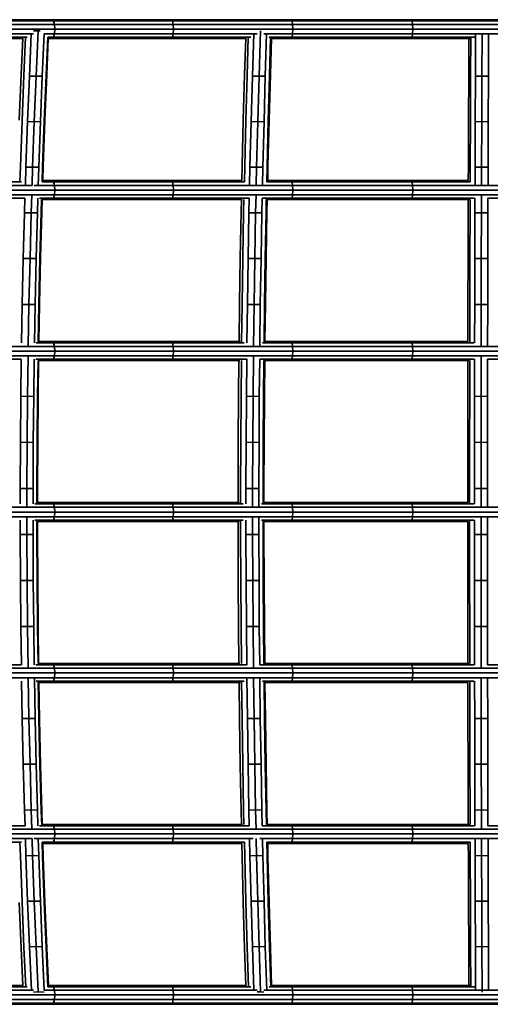
# Model space of a CAD drawing. Units: inches. Extents: x 3 to 296, y 20 to 190.
# Drawn here: x 126 to 140, y 75 to 104 of the extents above; entities that cross this region are included whole.
import ezdxf

# ---------------------------------------------------------------- set-up
doc = ezdxf.new("R2010")
doc.units = ezdxf.units.IN
doc.header["$MEASUREMENT"] = 0
doc.layers.add('Ebene 1', color=7, linetype='Continuous')

# ---------------------------------------------------------------- blocks, each defined once
blk = doc.blocks.new('block 2')
at = {"layer": 'Ebene 1', "color": 7, "lineweight": 35, "true_color": 0xffffff}
for points in [[(123.132, 104.46), (126.645, 104.46)], [(123.176, 104.423), (126.682, 104.423), (126.709, 104.32)], [(126.645, 104.46), (130.191, 104.46)], [(126.682, 104.423), (130.22, 104.423), (130.241, 104.32)], [(130.191, 104.46), (133.76, 104.46)], [(130.22, 104.423), (133.78, 104.423), (133.795, 104.32)], [(133.76, 104.46), (137.34, 104.46)], [(133.78, 104.423), (137.353, 104.423), (137.362, 104.32)], [(137.34, 104.46), (140.929, 104.46)], [(137.353, 104.423), (140.932, 104.423), (140.936, 104.32)], [(123.209, 104.32), (126.709, 104.32), (126.719, 104.179)], [(123.209, 104.038), (126.084, 104.038)], [(123.221, 104.179), (126.719, 104.179)], [(125.965, 102.782), (126.021, 104.038)], [(126.088, 104.13), (126.225, 104.125)], [(126.165, 102.775), (126.225, 104.125)], [(126.225, 104.125), (126.288, 104.128)], [(126.346, 102.782), (126.403, 104.038)], [(126.403, 104.038), (126.709, 104.038)], [(126.682, 103.936), (126.709, 104.038)], [(126.709, 104.32), (130.241, 104.32), (130.249, 104.179)], [(126.709, 104.038), (126.719, 104.179)], [(126.709, 104.038), (130.241, 104.038)], [(126.719, 104.179), (130.249, 104.179)], [(130.22, 103.936), (130.241, 104.038)], [(130.241, 104.32), (133.795, 104.32), (133.801, 104.179)], [(130.241, 104.038), (130.249, 104.179)], [(130.241, 104.038), (132.74, 104.038)], [(130.249, 104.179), (133.801, 104.179)], [(132.598, 102.782), (132.637, 104.038)], [(132.796, 102.775), (132.839, 104.125)], [(132.938, 104.038), (133.795, 104.038)], [(132.982, 102.782), (133.022, 104.038)], [(133.78, 103.936), (133.795, 104.038)], [(133.795, 104.32), (137.362, 104.32), (137.365, 104.179)], [(133.795, 104.038), (133.801, 104.179)], [(133.795, 104.038), (137.362, 104.038)], [(133.801, 104.179), (137.365, 104.179)], [(137.353, 103.936), (137.362, 104.038)], [(137.362, 104.32), (140.936, 104.32), (140.937, 104.179)], [(137.362, 104.038), (137.365, 104.179)], [(137.362, 104.038), (139.417, 104.038)], [(137.365, 104.179), (140.937, 104.179)], [(139.231, 102.782), (139.237, 104.038)], [(139.425, 102.775), (139.431, 104.038)], [(139.431, 104.038), (140.936, 104.038)], [(139.618, 102.782), (139.624, 104.038)], [(123.132, 103.898), (125.782, 103.898)], [(123.176, 103.936), (125.898, 103.936)], [(125.717, 102.824), (125.765, 103.898)], [(125.801, 102.8), (125.852, 103.936)], [(126.462, 102.8), (126.513, 103.936)], [(126.48, 102.824), (126.528, 103.898)], [(126.513, 103.936), (126.682, 103.936)], [(126.528, 103.898), (126.645, 103.898)], [(126.645, 103.898), (130.191, 103.898)], [(126.682, 103.936), (130.22, 103.936)], [(130.191, 103.898), (132.426, 103.898)], [(130.22, 103.936), (132.551, 103.936)], [(132.365, 102.824), (132.399, 103.898)], [(132.44, 102.8), (132.476, 103.936)], [(133.093, 103.936), (133.78, 103.936)], [(133.106, 102.8), (133.141, 103.936)], [(133.134, 102.824), (133.168, 103.898)], [(133.168, 103.898), (133.76, 103.898)], [(133.76, 103.898), (137.34, 103.898)], [(133.78, 103.936), (137.353, 103.936)], [(137.34, 103.898), (139.085, 103.898)], [(137.353, 103.936), (139.224, 103.936)], [(139.032, 102.824), (139.036, 103.898)], [(139.087, 102.8), (139.092, 103.936)], [(125.662, 101.468), (125.717, 102.824)], [(125.747, 101.446), (125.801, 102.8)], [(125.911, 101.43), (125.965, 102.782)], [(125.965, 102.782), (126.165, 102.775)], [(126.11, 101.424), (126.165, 102.775)], [(126.165, 102.775), (126.346, 102.782)], [(126.292, 101.43), (126.346, 102.782)], [(126.407, 101.446), (126.462, 102.8)], [(126.425, 101.468), (126.48, 102.824)], [(132.327, 101.468), (132.365, 102.824)], [(132.402, 101.446), (132.44, 102.8)], [(132.56, 101.43), (132.598, 102.782)], [(132.598, 102.782), (132.796, 102.775)], [(132.758, 101.424), (132.796, 102.775)], [(132.796, 102.775), (132.982, 102.782)], [(132.944, 101.43), (132.982, 102.782)], [(133.068, 101.446), (133.106, 102.8)], [(133.096, 101.468), (133.134, 102.824)], [(139.026, 101.468), (139.032, 102.824)], [(139.081, 101.446), (139.087, 102.8)], [(139.225, 101.43), (139.231, 102.782)], [(139.231, 102.782), (139.425, 102.775)], [(139.42, 101.424), (139.425, 102.775)], [(139.425, 102.775), (139.618, 102.782)], [(139.613, 101.43), (139.618, 102.782)], [(125.698, 100.088), (125.747, 101.446)], [(125.862, 100.074), (125.911, 101.43)], [(125.911, 101.43), (126.11, 101.424)], [(126.062, 100.069), (126.11, 101.424)], [(126.11, 101.424), (126.292, 101.43)], [(126.244, 100.074), (126.292, 101.43)], [(126.359, 100.088), (126.407, 101.446)], [(126.377, 100.108), (126.425, 101.468)], [(132.293, 100.108), (132.327, 101.468)], [(132.368, 100.088), (132.402, 101.446)], [(132.525, 100.074), (132.56, 101.43)], [(132.56, 101.43), (132.758, 101.424)], [(132.724, 100.069), (132.758, 101.424)], [(132.758, 101.424), (132.944, 101.43)], [(132.91, 100.074), (132.944, 101.43)], [(133.034, 100.088), (133.068, 101.446)], [(133.061, 100.108), (133.096, 101.468)], [(139.021, 100.108), (139.026, 101.468)], [(139.076, 100.088), (139.081, 101.446)], [(139.221, 100.074), (139.225, 101.43)], [(139.225, 101.43), (139.42, 101.424)], [(139.415, 100.069), (139.42, 101.424)], [(139.42, 101.424), (139.613, 101.43)], [(139.608, 100.074), (139.613, 101.43)], [(125.684, 99.632), (125.698, 100.088)], [(125.845, 99.529), (125.862, 100.074)], [(125.862, 100.074), (126.062, 100.069)], [(126.045, 99.529), (126.062, 100.069)], [(126.062, 100.069), (126.244, 100.074)], [(126.227, 99.529), (126.244, 100.074)], [(126.345, 99.632), (126.359, 100.088)], [(126.363, 99.67), (126.377, 100.108)], [(132.283, 99.67), (132.293, 100.108)], [(132.358, 99.632), (132.368, 100.088)], [(132.514, 99.529), (132.525, 100.074)], [(132.525, 100.074), (132.724, 100.069)], [(132.712, 99.529), (132.724, 100.069)], [(132.724, 100.069), (132.91, 100.074)], [(132.898, 99.529), (132.91, 100.074)], [(133.023, 99.632), (133.034, 100.088)], [(133.052, 99.67), (133.061, 100.108)], [(139.02, 99.67), (139.021, 100.108)], [(139.075, 99.632), (139.076, 100.088)], [(139.219, 99.529), (139.221, 100.074)], [(139.221, 100.074), (139.415, 100.069)], [(139.413, 99.529), (139.415, 100.069)], [(139.415, 100.069), (139.608, 100.074)], [(139.606, 99.529), (139.608, 100.074)], [(126.363, 99.67), (126.645, 99.67)], [(126.645, 99.67), (130.191, 99.67)], [(130.191, 99.67), (132.283, 99.67)], [(133.052, 99.67), (133.76, 99.67)], [(133.76, 99.67), (137.34, 99.67)], [(137.34, 99.67), (139.02, 99.67)], [(123.176, 99.632), (125.731, 99.632)], [(123.209, 99.529), (126.045, 99.529)], [(123.221, 99.388), (126.719, 99.388)], [(126.109, 99.529), (126.709, 99.529), (126.719, 99.388)], [(126.345, 99.632), (126.682, 99.632), (126.709, 99.529)], [(126.682, 99.632), (130.22, 99.632), (130.241, 99.529)], [(126.709, 99.529), (130.241, 99.529), (130.249, 99.388)], [(126.709, 99.248), (126.719, 99.388)], [(126.719, 99.388), (130.249, 99.388)], [(130.22, 99.632), (132.358, 99.632)], [(130.241, 99.529), (133.795, 99.529), (133.801, 99.388)], [(130.241, 99.248), (130.249, 99.388)], [(130.249, 99.388), (133.801, 99.388)], [(133.023, 99.632), (133.78, 99.632), (133.795, 99.529)], [(133.78, 99.632), (137.353, 99.632), (137.362, 99.529)], [(133.795, 99.529), (137.362, 99.529), (137.365, 99.388)], [(133.795, 99.248), (133.801, 99.388)], [(133.801, 99.388), (137.365, 99.388)], [(137.353, 99.632), (139.075, 99.632)], [(137.362, 99.529), (140.936, 99.529), (140.937, 99.388)], [(137.362, 99.248), (137.365, 99.388)], [(137.365, 99.388), (140.937, 99.388)], [(123.176, 99.145), (125.833, 99.145)], [(123.209, 99.248), (126.709, 99.248)], [(125.82, 98.715), (125.833, 99.145)], [(126.02, 98.71), (126.036, 99.248)], [(126.201, 98.715), (126.215, 99.145)], [(126.262, 99.145), (126.682, 99.145)], [(126.317, 98.727), (126.328, 99.107)], [(126.328, 99.107), (126.645, 99.107)], [(126.334, 98.744), (126.346, 99.107)], [(126.645, 99.107), (130.191, 99.107)], [(126.682, 99.145), (126.709, 99.248)], [(126.682, 99.145), (130.22, 99.145)], [(126.709, 99.248), (130.241, 99.248)], [(130.191, 99.107), (132.298, 99.107)], [(130.22, 99.145), (130.241, 99.248)], [(130.22, 99.145), (132.505, 99.145)], [(130.241, 99.248), (133.795, 99.248)], [(132.263, 98.744), (132.271, 99.107)], [(132.338, 98.727), (132.346, 99.107)], [(132.496, 98.715), (132.505, 99.145)], [(132.694, 98.71), (132.706, 99.248)], [(132.88, 98.715), (132.89, 99.145)], [(132.89, 99.145), (133.78, 99.145)], [(133.004, 98.727), (133.012, 99.107)], [(133.012, 99.107), (133.76, 99.107)], [(133.032, 98.744), (133.04, 99.107)], [(133.76, 99.107), (137.34, 99.107)], [(133.78, 99.145), (133.795, 99.248)], [(133.78, 99.145), (137.353, 99.145)], [(133.795, 99.248), (137.362, 99.248)], [(137.34, 99.107), (139.066, 99.107)], [(137.353, 99.145), (137.362, 99.248)], [(137.353, 99.145), (139.206, 99.145)], [(137.362, 99.248), (140.936, 99.248)], [(139.017, 98.744), (139.018, 99.107)], [(139.072, 98.727), (139.073, 99.107)], [(139.216, 98.715), (139.218, 99.145)], [(139.411, 98.71), (139.413, 99.248)], [(139.603, 98.715), (139.605, 99.145)], [(139.605, 99.145), (140.932, 99.145)], [(125.784, 97.353), (125.82, 98.715)], [(125.82, 98.715), (126.02, 98.71)], [(125.983, 97.349), (126.02, 98.71)], [(126.02, 98.71), (126.201, 98.715)], [(126.165, 97.353), (126.201, 98.715)], [(126.28, 97.363), (126.317, 98.727)], [(126.298, 97.377), (126.334, 98.744)], [(132.237, 97.377), (132.263, 98.744)], [(132.312, 97.363), (132.338, 98.727)], [(132.47, 97.353), (132.496, 98.715)], [(132.496, 98.715), (132.694, 98.71)], [(132.669, 97.349), (132.694, 98.71)], [(132.694, 98.71), (132.88, 98.715)], [(132.855, 97.353), (132.88, 98.715)], [(132.978, 97.363), (133.004, 98.727)], [(133.006, 97.377), (133.032, 98.744)], [(139.013, 97.377), (139.017, 98.744)], [(139.068, 97.363), (139.072, 98.727)], [(139.213, 97.353), (139.216, 98.715)], [(139.216, 98.715), (139.411, 98.71)], [(139.407, 97.349), (139.411, 98.71)], [(139.411, 98.71), (139.603, 98.715)], [(139.6, 97.353), (139.603, 98.715)], [(125.753, 95.988), (125.784, 97.353)], [(125.784, 97.353), (125.983, 97.349)], [(125.953, 95.984), (125.983, 97.349)], [(125.983, 97.349), (126.165, 97.353)], [(126.135, 95.988), (126.165, 97.353)], [(126.25, 95.996), (126.28, 97.363)], [(126.267, 96.008), (126.298, 97.377)], [(132.216, 96.008), (132.237, 97.377)], [(132.291, 95.996), (132.312, 97.363)], [(132.449, 95.988), (132.47, 97.353)], [(132.47, 97.353), (132.669, 97.349)], [(132.647, 95.984), (132.669, 97.349)], [(132.669, 97.349), (132.855, 97.353)], [(132.833, 95.988), (132.855, 97.353)], [(132.957, 95.996), (132.978, 97.363)], [(132.985, 96.008), (133.006, 97.377)], [(139.01, 96.008), (139.013, 97.377)], [(139.065, 95.996), (139.068, 97.363)], [(139.209, 95.988), (139.213, 97.353)], [(139.213, 97.353), (139.407, 97.349)], [(139.404, 95.984), (139.407, 97.349)], [(139.407, 97.349), (139.6, 97.353)], [(139.597, 95.988), (139.6, 97.353)], [(125.733, 94.841), (125.753, 95.988)], [(125.753, 95.988), (125.953, 95.984)], [(125.931, 94.738), (125.953, 95.984)], [(125.953, 95.984), (126.135, 95.988)], [(126.115, 94.841), (126.135, 95.988)], [(126.229, 94.841), (126.25, 95.996)], [(126.248, 94.879), (126.267, 96.008)], [(132.202, 94.879), (132.216, 96.008)], [(132.277, 94.841), (132.291, 95.996)], [(132.435, 94.841), (132.449, 95.988)], [(132.449, 95.988), (132.647, 95.984)], [(132.632, 94.738), (132.647, 95.984)], [(132.647, 95.984), (132.833, 95.988)], [(132.818, 94.738), (132.833, 95.988)], [(132.943, 94.841), (132.957, 95.996)], [(132.971, 94.879), (132.985, 96.008)], [(139.008, 94.879), (139.01, 96.008)], [(139.063, 94.841), (139.065, 95.996)], [(139.208, 94.841), (139.209, 95.988)], [(139.209, 95.988), (139.404, 95.984)], [(139.402, 94.738), (139.404, 95.984)], [(139.404, 95.984), (139.597, 95.988)], [(139.595, 94.738), (139.597, 95.988)], [(123.209, 94.738), (126.709, 94.738), (126.719, 94.598)], [(126.162, 94.841), (126.682, 94.841), (126.709, 94.738)], [(126.248, 94.879), (126.645, 94.879)], [(126.645, 94.879), (130.191, 94.879)], [(126.682, 94.841), (130.22, 94.841), (130.241, 94.738)], [(126.709, 94.738), (130.241, 94.738), (130.249, 94.598)], [(130.191, 94.879), (132.23, 94.879)], [(130.22, 94.841), (132.353, 94.841)], [(130.241, 94.738), (133.795, 94.738), (133.801, 94.598)], [(132.895, 94.841), (133.78, 94.841), (133.795, 94.738)], [(132.971, 94.879), (133.76, 94.879)], [(133.76, 94.879), (137.34, 94.879)], [(133.78, 94.841), (137.353, 94.841), (137.362, 94.738)], [(133.795, 94.738), (137.362, 94.738), (137.365, 94.598)], [(137.34, 94.879), (139.008, 94.879)], [(137.353, 94.841), (139.196, 94.841)], [(137.362, 94.738), (140.936, 94.738), (140.937, 94.598)], [(123.209, 94.457), (126.709, 94.457)], [(123.221, 94.598), (126.719, 94.598)], [(125.911, 93.249), (125.927, 94.457)], [(126.682, 94.355), (126.709, 94.457)], [(126.709, 94.457), (126.719, 94.598)], [(126.709, 94.457), (130.241, 94.457)], [(126.719, 94.598), (130.249, 94.598)], [(130.22, 94.355), (130.241, 94.457)], [(130.241, 94.457), (130.249, 94.598)], [(130.241, 94.457), (133.795, 94.457)], [(130.249, 94.598), (133.801, 94.598)], [(132.618, 93.249), (132.629, 94.457)], [(133.78, 94.355), (133.795, 94.457)], [(133.795, 94.457), (133.801, 94.598)], [(133.795, 94.457), (137.362, 94.457)], [(133.801, 94.598), (137.365, 94.598)], [(137.353, 94.355), (137.362, 94.457)], [(137.362, 94.457), (137.365, 94.598)], [(137.362, 94.457), (140.936, 94.457)], [(137.365, 94.598), (140.937, 94.598)], [(139.4, 93.249), (139.401, 94.457)], [(123.176, 94.355), (125.725, 94.355)], [(125.711, 93.251), (125.725, 94.355)], [(126.092, 93.251), (126.107, 94.355)], [(126.155, 94.355), (126.682, 94.355)], [(126.207, 93.256), (126.222, 94.317)], [(126.222, 94.317), (126.645, 94.317)], [(126.225, 93.263), (126.239, 94.317)], [(126.645, 94.317), (130.191, 94.317)], [(126.682, 94.355), (130.22, 94.355)], [(130.191, 94.317), (132.224, 94.317)], [(130.22, 94.355), (132.429, 94.355)], [(132.186, 93.263), (132.196, 94.317)], [(132.261, 93.256), (132.271, 94.317)], [(132.419, 93.251), (132.429, 94.355)], [(132.804, 93.251), (132.814, 94.355)], [(132.814, 94.355), (133.78, 94.355)], [(132.927, 93.256), (132.937, 94.317)], [(132.937, 94.317), (133.76, 94.317)], [(132.955, 93.263), (132.965, 94.317)], [(133.76, 94.317), (137.34, 94.317)], [(133.78, 94.355), (137.353, 94.355)], [(137.34, 94.317), (139.056, 94.317)], [(137.353, 94.355), (139.195, 94.355)], [(139.006, 93.263), (139.007, 94.317)], [(139.061, 93.256), (139.063, 94.317)], [(139.205, 93.251), (139.207, 94.355)], [(139.593, 93.251), (139.594, 94.355)], [(139.594, 94.355), (140.932, 94.355)], [(125.699, 91.881), (125.711, 93.251)], [(125.711, 93.251), (125.911, 93.249)], [(125.898, 91.88), (125.911, 93.249)], [(125.911, 93.249), (126.092, 93.251)], [(126.08, 91.881), (126.092, 93.251)], [(126.195, 91.884), (126.207, 93.256)], [(126.213, 91.888), (126.225, 93.263)], [(132.177, 91.888), (132.186, 93.263)], [(132.253, 91.884), (132.261, 93.256)], [(132.411, 91.881), (132.419, 93.251)], [(132.419, 93.251), (132.618, 93.249)], [(132.609, 91.88), (132.618, 93.249)], [(132.618, 93.249), (132.804, 93.251)], [(132.795, 91.881), (132.804, 93.251)], [(132.919, 91.884), (132.927, 93.256)], [(132.947, 91.888), (132.955, 93.263)], [(139.004, 91.888), (139.006, 93.263)], [(139.06, 91.884), (139.061, 93.256)], [(139.204, 91.881), (139.205, 93.251)], [(139.205, 93.251), (139.4, 93.249)], [(139.399, 91.88), (139.4, 93.249)], [(139.4, 93.249), (139.593, 93.251)], [(139.591, 91.881), (139.593, 93.251)], [(125.693, 90.51), (125.699, 91.881)], [(125.699, 91.881), (125.898, 91.88)], [(125.892, 90.51), (125.898, 91.88)], [(125.898, 91.88), (126.08, 91.881)], [(126.074, 90.51), (126.08, 91.881)], [(126.189, 90.511), (126.195, 91.884)], [(126.207, 90.513), (126.213, 91.888)], [(132.173, 90.513), (132.177, 91.888)], [(132.248, 90.511), (132.253, 91.884)], [(132.406, 90.51), (132.411, 91.881)], [(132.411, 91.881), (132.609, 91.88)], [(132.605, 90.51), (132.609, 91.88)], [(132.609, 91.88), (132.795, 91.881)], [(132.791, 90.51), (132.795, 91.881)], [(132.914, 90.511), (132.919, 91.884)], [(132.942, 90.513), (132.947, 91.888)], [(139.004, 90.513), (139.004, 91.888)], [(139.059, 90.511), (139.06, 91.884)], [(139.203, 90.51), (139.204, 91.881)], [(139.204, 91.881), (139.399, 91.88)], [(139.398, 90.51), (139.399, 91.88)], [(139.399, 91.88), (139.591, 91.881)], [(139.591, 90.51), (139.591, 91.881)], [(125.693, 90.51), (125.892, 90.51)], [(125.693, 90.051), (125.693, 90.51)], [(125.892, 90.51), (126.074, 90.51)], [(125.892, 89.948), (125.892, 90.51)], [(126.074, 90.051), (126.074, 90.51)], [(126.189, 90.051), (126.189, 90.511)], [(126.207, 90.089), (126.207, 90.513)], [(132.173, 90.089), (132.173, 90.513)], [(132.248, 90.051), (132.248, 90.511)], [(132.406, 90.51), (132.605, 90.51)], [(132.406, 90.051), (132.406, 90.51)], [(132.605, 90.51), (132.791, 90.51)], [(132.605, 89.948), (132.605, 90.51)], [(132.791, 89.948), (132.791, 90.51)], [(132.914, 90.051), (132.914, 90.511)], [(132.942, 90.089), (132.942, 90.513)], [(139.004, 90.089), (139.004, 90.513)], [(139.059, 90.051), (139.059, 90.511)], [(139.203, 90.51), (139.398, 90.51)], [(139.203, 90.051), (139.203, 90.51)], [(139.398, 90.51), (139.591, 90.51)], [(139.398, 89.948), (139.398, 90.51)], [(139.591, 89.948), (139.591, 90.51)], [(126.122, 90.051), (126.682, 90.051), (126.709, 89.948)], [(126.207, 90.089), (126.645, 90.089)], [(126.645, 90.089), (130.191, 90.089)], [(126.682, 90.051), (130.22, 90.051), (130.241, 89.948)], [(130.191, 90.089), (132.201, 90.089)], [(130.22, 90.051), (132.325, 90.051)], [(132.867, 90.051), (133.78, 90.051), (133.795, 89.948)], [(132.942, 90.089), (133.76, 90.089)], [(133.76, 90.089), (137.34, 90.089)], [(133.78, 90.051), (137.353, 90.051), (137.362, 89.948)], [(137.34, 90.089), (139.004, 90.089)], [(137.353, 90.051), (139.192, 90.051)], [(123.209, 89.948), (126.709, 89.948), (126.719, 89.807)], [(123.221, 89.807), (126.719, 89.807)], [(126.709, 89.948), (130.241, 89.948), (130.249, 89.807)], [(126.709, 89.667), (126.719, 89.807)], [(126.719, 89.807), (130.249, 89.807)], [(130.241, 89.948), (133.795, 89.948), (133.801, 89.807)], [(130.241, 89.667), (130.249, 89.807)], [(130.249, 89.807), (133.801, 89.807)], [(133.795, 89.948), (137.362, 89.948), (137.365, 89.807)], [(133.795, 89.667), (133.801, 89.807)], [(133.801, 89.807), (137.365, 89.807)], [(137.362, 89.948), (140.936, 89.948), (140.937, 89.807)], [(137.362, 89.667), (137.365, 89.807)], [(137.365, 89.807), (140.937, 89.807)], [(123.209, 89.667), (126.709, 89.667)], [(125.693, 89.14), (125.693, 89.564)], [(125.892, 89.14), (125.892, 89.667)], [(126.074, 89.14), (126.074, 89.564)], [(126.122, 89.564), (126.682, 89.564)], [(126.189, 89.139), (126.189, 89.564)], [(126.207, 89.526), (126.645, 89.526)], [(126.207, 89.137), (126.207, 89.526)], [(126.645, 89.526), (130.191, 89.526)], [(126.682, 89.564), (126.709, 89.667)], [(126.682, 89.564), (130.22, 89.564)], [(126.709, 89.667), (130.241, 89.667)], [(130.191, 89.526), (132.201, 89.526)], [(130.22, 89.564), (130.241, 89.667)], [(130.22, 89.564), (132.325, 89.564)], [(130.241, 89.667), (133.795, 89.667)], [(132.173, 89.137), (132.173, 89.526)], [(132.248, 89.139), (132.248, 89.564)], [(132.406, 89.14), (132.406, 89.564)], [(132.605, 89.14), (132.605, 89.667)], [(132.791, 89.14), (132.791, 89.667)], [(132.867, 89.564), (133.78, 89.564)], [(132.914, 89.139), (132.914, 89.564)], [(132.942, 89.526), (133.76, 89.526)], [(132.942, 89.137), (132.942, 89.526)], [(133.76, 89.526), (137.34, 89.526)], [(133.78, 89.564), (133.795, 89.667)], [(133.78, 89.564), (137.353, 89.564)], [(133.795, 89.667), (137.362, 89.667)], [(137.34, 89.526), (139.004, 89.526)], [(137.353, 89.564), (137.362, 89.667)], [(137.353, 89.564), (139.192, 89.564)], [(137.362, 89.667), (140.936, 89.667)], [(139.004, 89.137), (139.004, 89.526)], [(139.059, 89.139), (139.059, 89.564)], [(139.203, 89.14), (139.203, 89.564)], [(139.398, 89.14), (139.398, 89.667)], [(139.591, 89.14), (139.591, 89.667)], [(125.693, 89.14), (125.892, 89.14)], [(125.693, 89.14), (125.699, 87.769)], [(125.892, 89.14), (126.074, 89.14)], [(125.892, 89.14), (125.898, 87.77)], [(126.074, 89.14), (126.08, 87.769)], [(126.189, 89.139), (126.195, 87.766)], [(126.207, 89.137), (126.213, 87.762)], [(132.173, 89.137), (132.177, 87.762)], [(132.248, 89.139), (132.253, 87.766)], [(132.406, 89.14), (132.605, 89.14)], [(132.406, 89.14), (132.411, 87.769)], [(132.605, 89.14), (132.791, 89.14)], [(132.605, 89.14), (132.609, 87.77)], [(132.791, 89.14), (132.795, 87.769)], [(132.914, 89.139), (132.919, 87.766)], [(132.942, 89.137), (132.947, 87.762)], [(139.004, 89.137), (139.004, 87.762)], [(139.059, 89.139), (139.06, 87.766)], [(139.203, 89.14), (139.398, 89.14)], [(139.203, 89.14), (139.204, 87.769)], [(139.398, 89.14), (139.591, 89.14)], [(139.398, 89.14), (139.399, 87.77)], [(139.591, 89.14), (139.591, 87.769)], [(125.699, 87.769), (125.898, 87.77)], [(125.699, 87.769), (125.711, 86.399)], [(125.898, 87.77), (126.08, 87.769)], [(125.898, 87.77), (125.911, 86.401)], [(126.08, 87.769), (126.092, 86.399)], [(126.195, 87.766), (126.207, 86.394)], [(126.213, 87.762), (126.225, 86.388)], [(132.177, 87.762), (132.186, 86.388)], [(132.253, 87.766), (132.261, 86.394)], [(132.411, 87.769), (132.609, 87.77)], [(132.411, 87.769), (132.419, 86.399)], [(132.609, 87.77), (132.795, 87.769)], [(132.609, 87.77), (132.618, 86.401)], [(132.795, 87.769), (132.804, 86.399)], [(132.919, 87.766), (132.927, 86.394)], [(132.947, 87.762), (132.955, 86.388)], [(139.004, 87.762), (139.006, 86.388)], [(139.06, 87.766), (139.061, 86.394)], [(139.204, 87.769), (139.399, 87.77)], [(139.204, 87.769), (139.205, 86.399)], [(139.399, 87.77), (139.591, 87.769)], [(139.399, 87.77), (139.4, 86.401)], [(139.591, 87.769), (139.593, 86.399)], [(125.711, 86.399), (125.911, 86.401)], [(125.711, 86.399), (125.726, 85.26)], [(125.911, 86.401), (126.092, 86.399)], [(125.911, 86.401), (125.927, 85.157)], [(126.092, 86.399), (126.108, 85.26)], [(126.207, 86.394), (126.222, 85.298)], [(126.225, 86.388), (126.239, 85.298)], [(132.186, 86.388), (132.196, 85.298)], [(132.261, 86.394), (132.271, 85.298)], [(132.419, 86.399), (132.618, 86.401)], [(132.419, 86.399), (132.43, 85.26)], [(132.618, 86.401), (132.804, 86.399)], [(132.618, 86.401), (132.629, 85.157)], [(132.804, 86.399), (132.814, 85.26)], [(132.927, 86.394), (132.937, 85.298)], [(132.955, 86.388), (132.965, 85.298)], [(139.006, 86.388), (139.007, 85.298)], [(139.061, 86.394), (139.063, 85.298)], [(139.205, 86.399), (139.4, 86.401)], [(139.205, 86.399), (139.207, 85.26)], [(139.4, 86.401), (139.593, 86.399)], [(139.4, 86.401), (139.402, 85.157)], [(139.593, 86.399), (139.594, 85.26)], [(126.222, 85.298), (126.645, 85.298)], [(126.645, 85.298), (130.191, 85.298)], [(130.191, 85.298), (132.224, 85.298)], [(132.937, 85.298), (133.76, 85.298)], [(133.76, 85.298), (137.34, 85.298)], [(137.34, 85.298), (139.056, 85.298)], [(123.176, 85.26), (125.726, 85.26)], [(123.209, 85.157), (126.709, 85.157), (126.719, 85.017)], [(123.221, 85.017), (126.719, 85.017)], [(126.155, 85.26), (126.682, 85.26), (126.709, 85.157)], [(126.682, 85.26), (130.22, 85.26), (130.241, 85.157)], [(126.709, 85.157), (130.241, 85.157), (130.249, 85.017)], [(126.709, 84.876), (126.719, 85.017)], [(126.719, 85.017), (130.249, 85.017)], [(130.22, 85.26), (132.43, 85.26)], [(130.241, 85.157), (133.795, 85.157), (133.801, 85.017)], [(130.241, 84.876), (130.249, 85.017)], [(130.249, 85.017), (133.801, 85.017)], [(132.814, 85.26), (133.78, 85.26), (133.795, 85.157)], [(133.78, 85.26), (137.353, 85.26), (137.362, 85.157)], [(133.795, 85.157), (137.362, 85.157), (137.365, 85.017)], [(133.795, 84.876), (133.801, 85.017)], [(133.801, 85.017), (137.365, 85.017)], [(137.353, 85.26), (139.195, 85.26)], [(137.362, 85.157), (140.936, 85.157), (140.937, 85.017)], [(137.362, 84.876), (137.365, 85.017)], [(137.365, 85.017), (140.937, 85.017)], [(139.594, 85.26), (140.932, 85.26), (140.936, 85.157)], [(123.209, 84.876), (126.709, 84.876)], [(125.734, 84.773), (125.753, 83.663)], [(125.932, 84.876), (125.953, 83.666)], [(126.113, 84.876), (126.135, 83.663)], [(126.163, 84.773), (126.682, 84.773)], [(126.23, 84.773), (126.25, 83.654)], [(126.248, 84.736), (126.645, 84.736)], [(126.248, 84.736), (126.267, 83.642)], [(126.645, 84.736), (130.191, 84.736)], [(126.682, 84.773), (126.709, 84.876)], [(126.682, 84.773), (130.22, 84.773)], [(126.709, 84.876), (130.241, 84.876)], [(130.191, 84.736), (132.23, 84.736)], [(130.22, 84.773), (130.241, 84.876)], [(130.22, 84.773), (132.353, 84.773)], [(130.241, 84.876), (133.795, 84.876)], [(132.202, 84.736), (132.216, 83.642)], [(132.277, 84.773), (132.291, 83.654)], [(132.434, 84.876), (132.449, 83.663)], [(132.633, 84.876), (132.647, 83.666)], [(132.818, 84.876), (132.833, 83.663)], [(132.896, 84.773), (133.78, 84.773)], [(132.943, 84.773), (132.957, 83.654)], [(132.971, 84.736), (133.76, 84.736)], [(132.971, 84.736), (132.985, 83.642)], [(133.76, 84.736), (137.34, 84.736)], [(133.78, 84.773), (133.795, 84.876)], [(133.78, 84.773), (137.353, 84.773)], [(133.795, 84.876), (137.362, 84.876)], [(137.34, 84.736), (139.008, 84.736)], [(137.353, 84.773), (137.362, 84.876)], [(137.353, 84.773), (139.196, 84.773)], [(137.362, 84.876), (140.936, 84.876)], [(139.008, 84.736), (139.01, 83.642)], [(139.063, 84.773), (139.065, 83.654)], [(139.208, 84.773), (139.209, 83.663)], [(139.402, 84.876), (139.404, 83.666)], [(139.595, 84.876), (139.597, 83.663)], [(125.753, 83.663), (125.953, 83.666)], [(125.753, 83.663), (125.784, 82.298)], [(125.953, 83.666), (126.135, 83.663)], [(125.953, 83.666), (125.983, 82.302)], [(126.135, 83.663), (126.165, 82.298)], [(126.25, 83.654), (126.28, 82.287)], [(126.267, 83.642), (126.298, 82.273)], [(132.216, 83.642), (132.237, 82.273)], [(132.291, 83.654), (132.312, 82.287)], [(132.449, 83.663), (132.647, 83.666)], [(132.449, 83.663), (132.47, 82.298)], [(132.647, 83.666), (132.833, 83.663)], [(132.647, 83.666), (132.669, 82.302)], [(132.833, 83.663), (132.855, 82.298)], [(132.957, 83.654), (132.978, 82.287)], [(132.985, 83.642), (133.006, 82.273)], [(139.01, 83.642), (139.013, 82.273)], [(139.065, 83.654), (139.068, 82.287)], [(139.209, 83.663), (139.404, 83.666)], [(139.209, 83.663), (139.213, 82.298)], [(139.404, 83.666), (139.597, 83.663)], [(139.404, 83.666), (139.407, 82.302)], [(139.597, 83.663), (139.6, 82.298)], [(125.784, 82.298), (125.983, 82.302)], [(125.784, 82.298), (125.82, 80.935)], [(125.983, 82.302), (126.165, 82.298)], [(125.983, 82.302), (126.02, 80.94)], [(126.165, 82.298), (126.201, 80.935)], [(126.28, 82.287), (126.317, 80.923)], [(126.298, 82.273), (126.334, 80.906)], [(132.237, 82.273), (132.263, 80.906)], [(132.312, 82.287), (132.338, 80.923)], [(132.47, 82.298), (132.669, 82.302)], [(132.47, 82.298), (132.496, 80.935)], [(132.669, 82.302), (132.855, 82.298)], [(132.669, 82.302), (132.694, 80.94)], [(132.855, 82.298), (132.88, 80.935)], [(132.978, 82.287), (133.004, 80.923)], [(133.006, 82.273), (133.032, 80.906)], [(139.013, 82.273), (139.017, 80.906)], [(139.068, 82.287), (139.072, 80.923)], [(139.213, 82.298), (139.407, 82.302)], [(139.213, 82.298), (139.216, 80.935)], [(139.407, 82.302), (139.6, 82.298)], [(139.407, 82.302), (139.411, 80.94)], [(139.6, 82.298), (139.603, 80.935)], [(125.82, 80.935), (126.02, 80.94)], [(125.82, 80.935), (125.835, 80.47)], [(126.02, 80.94), (126.201, 80.935)], [(126.02, 80.94), (126.038, 80.366)], [(126.201, 80.935), (126.216, 80.47)], [(126.317, 80.923), (126.331, 80.47)], [(126.334, 80.906), (126.347, 80.507)], [(132.263, 80.906), (132.272, 80.507)], [(132.338, 80.923), (132.347, 80.507)], [(132.496, 80.935), (132.694, 80.94)], [(132.496, 80.935), (132.506, 80.47)], [(132.694, 80.94), (132.88, 80.935)], [(132.694, 80.94), (132.707, 80.366)], [(132.88, 80.935), (132.89, 80.47)], [(133.004, 80.923), (133.013, 80.507)], [(133.032, 80.906), (133.041, 80.507)], [(139.017, 80.906), (139.018, 80.507)], [(139.072, 80.923), (139.073, 80.507)], [(139.216, 80.935), (139.411, 80.94)], [(139.216, 80.935), (139.218, 80.47)], [(139.411, 80.94), (139.603, 80.935)], [(139.411, 80.94), (139.413, 80.366)], [(139.603, 80.935), (139.605, 80.47)], [(123.176, 80.47), (125.835, 80.47)], [(123.209, 80.366), (126.709, 80.366), (126.719, 80.226)], [(126.263, 80.47), (126.682, 80.47), (126.709, 80.366)], [(126.329, 80.507), (126.645, 80.507)], [(126.645, 80.507), (130.191, 80.507)], [(126.682, 80.47), (130.22, 80.47), (130.241, 80.366)], [(126.709, 80.366), (130.241, 80.366), (130.249, 80.226)], [(130.191, 80.507), (132.299, 80.507)], [(130.22, 80.47), (132.506, 80.47)], [(130.241, 80.366), (133.795, 80.366), (133.801, 80.226)], [(132.89, 80.47), (133.78, 80.47), (133.795, 80.366)], [(133.013, 80.507), (133.76, 80.507)], [(133.76, 80.507), (137.34, 80.507)], [(133.78, 80.47), (137.353, 80.47), (137.362, 80.366)], [(133.795, 80.366), (137.362, 80.366), (137.365, 80.226)], [(137.34, 80.507), (139.066, 80.507)], [(137.353, 80.47), (139.206, 80.47)], [(137.362, 80.366), (140.936, 80.366), (140.937, 80.226)], [(139.605, 80.47), (140.932, 80.47), (140.936, 80.366)], [(123.209, 80.086), (126.046, 80.086)], [(123.221, 80.226), (126.719, 80.226)], [(125.847, 80.086), (125.862, 79.576)], [(126.046, 80.086), (126.062, 79.581)], [(126.11, 80.086), (126.709, 80.086)], [(126.228, 80.086), (126.244, 79.576)], [(126.682, 79.983), (126.709, 80.086)], [(126.709, 80.086), (126.719, 80.226)], [(126.709, 80.086), (130.241, 80.086)], [(126.719, 80.226), (130.249, 80.226)], [(130.22, 79.983), (130.241, 80.086)], [(130.241, 80.086), (130.249, 80.226)], [(130.241, 80.086), (132.618, 80.086)], [(130.249, 80.226), (133.801, 80.226)], [(132.514, 80.086), (132.525, 79.576)], [(132.713, 80.086), (132.724, 79.581)], [(132.816, 80.086), (133.795, 80.086)], [(132.899, 80.086), (132.91, 79.576)], [(133.78, 79.983), (133.795, 80.086)], [(133.795, 80.086), (133.801, 80.226)], [(133.795, 80.086), (137.362, 80.086)], [(133.801, 80.226), (137.365, 80.226)], [(137.353, 79.983), (137.362, 80.086)], [(137.362, 80.086), (137.365, 80.226)], [(137.362, 80.086), (139.4, 80.086)], [(137.365, 80.226), (140.937, 80.226)], [(139.219, 80.086), (139.221, 79.576)], [(139.413, 80.086), (140.936, 80.086)], [(139.413, 80.086), (139.415, 79.581)], [(139.606, 80.086), (139.608, 79.576)], [(123.176, 79.983), (125.732, 79.983)], [(125.685, 79.983), (125.698, 79.562)], [(126.346, 79.983), (126.682, 79.983)], [(126.346, 79.983), (126.359, 79.562)], [(126.364, 79.945), (126.645, 79.945)], [(126.364, 79.945), (126.377, 79.542)], [(126.645, 79.945), (130.191, 79.945)], [(126.682, 79.983), (130.22, 79.983)], [(130.191, 79.945), (132.284, 79.945)], [(130.22, 79.983), (132.359, 79.983)], [(132.284, 79.945), (132.293, 79.542)], [(132.359, 79.983), (132.368, 79.562)], [(133.024, 79.983), (133.78, 79.983)], [(133.024, 79.983), (133.034, 79.562)], [(133.053, 79.945), (133.76, 79.945)], [(133.053, 79.945), (133.061, 79.542)], [(133.76, 79.945), (137.34, 79.945)], [(133.78, 79.983), (137.353, 79.983)], [(137.34, 79.945), (139.02, 79.945)], [(137.353, 79.983), (139.075, 79.983)], [(139.02, 79.945), (139.021, 79.542)], [(139.075, 79.983), (139.076, 79.562)], [(125.698, 79.562), (125.747, 78.204)], [(125.862, 79.576), (126.062, 79.581)], [(125.862, 79.576), (125.911, 78.22)], [(126.062, 79.581), (126.244, 79.576)], [(126.062, 79.581), (126.11, 78.226)], [(126.244, 79.576), (126.292, 78.22)], [(126.359, 79.562), (126.407, 78.204)], [(126.377, 79.542), (126.425, 78.182)], [(132.293, 79.542), (132.327, 78.182)], [(132.368, 79.562), (132.402, 78.204)], [(132.525, 79.576), (132.724, 79.581)], [(132.525, 79.576), (132.56, 78.22)], [(132.724, 79.581), (132.91, 79.576)], [(132.724, 79.581), (132.758, 78.226)], [(132.91, 79.576), (132.944, 78.22)], [(133.034, 79.562), (133.068, 78.204)], [(133.061, 79.542), (133.096, 78.182)], [(139.021, 79.542), (139.026, 78.182)], [(139.076, 79.562), (139.081, 78.204)], [(139.221, 79.576), (139.415, 79.581)], [(139.221, 79.576), (139.225, 78.22)], [(139.415, 79.581), (139.608, 79.576)], [(139.415, 79.581), (139.42, 78.226)], [(139.608, 79.576), (139.613, 78.22)], [(125.662, 78.182), (125.717, 76.825)], [(125.747, 78.204), (125.801, 76.85)], [(125.911, 78.22), (126.11, 78.226)], [(125.911, 78.22), (125.965, 76.868)], [(126.11, 78.226), (126.292, 78.22)], [(126.11, 78.226), (126.165, 76.875)], [(126.292, 78.22), (126.346, 76.868)], [(126.407, 78.204), (126.462, 76.85)], [(126.425, 78.182), (126.48, 76.825)], [(132.327, 78.182), (132.365, 76.825)], [(132.402, 78.204), (132.44, 76.85)], [(132.56, 78.22), (132.758, 78.226)], [(132.56, 78.22), (132.598, 76.868)], [(132.758, 78.226), (132.944, 78.22)], [(132.758, 78.226), (132.796, 76.875)], [(132.944, 78.22), (132.982, 76.868)], [(133.068, 78.204), (133.106, 76.85)], [(133.096, 78.182), (133.134, 76.825)], [(139.026, 78.182), (139.032, 76.825)], [(139.081, 78.204), (139.087, 76.85)], [(139.225, 78.22), (139.42, 78.226)], [(139.225, 78.22), (139.231, 76.868)], [(139.42, 78.226), (139.613, 78.22)], [(139.42, 78.226), (139.425, 76.875)], [(139.613, 78.22), (139.618, 76.868)], [(125.717, 76.825), (125.767, 75.717)], [(125.801, 76.85), (125.854, 75.679)], [(125.965, 76.868), (126.165, 76.875)], [(125.965, 76.868), (126.023, 75.576)], [(126.165, 76.875), (126.346, 76.868)], [(126.165, 76.875), (126.225, 75.525)], [(126.346, 76.868), (126.404, 75.576)], [(126.462, 76.85), (126.514, 75.679)], [(126.48, 76.825), (126.529, 75.717)], [(132.365, 76.825), (132.4, 75.717)], [(132.44, 76.85), (132.477, 75.679)], [(132.598, 76.868), (132.796, 76.875)], [(132.598, 76.868), (132.638, 75.576)], [(132.796, 76.875), (132.982, 76.868)], [(132.796, 76.875), (132.839, 75.525)], [(132.982, 76.868), (133.023, 75.576)], [(133.106, 76.85), (133.143, 75.679)], [(133.134, 76.825), (133.169, 75.717)], [(139.032, 76.825), (139.036, 75.717)], [(139.087, 76.85), (139.092, 75.679)], [(139.231, 76.868), (139.425, 76.875)], [(139.231, 76.868), (139.237, 75.576)], [(139.425, 76.875), (139.618, 76.868)], [(139.425, 76.875), (139.431, 75.525)], [(139.618, 76.868), (139.624, 75.576)], [(123.132, 75.717), (125.784, 75.717)], [(123.176, 75.679), (125.9, 75.679)], [(126.514, 75.679), (126.682, 75.679), (126.709, 75.576)], [(126.529, 75.717), (126.645, 75.717)], [(126.645, 75.717), (130.191, 75.717)], [(126.682, 75.679), (130.22, 75.679), (130.241, 75.576)], [(130.191, 75.717), (132.427, 75.717)], [(130.22, 75.679), (132.552, 75.679)], [(133.094, 75.679), (133.78, 75.679), (133.795, 75.576)], [(133.169, 75.717), (133.76, 75.717)], [(133.76, 75.717), (137.34, 75.717)], [(133.78, 75.679), (137.353, 75.679), (137.362, 75.576)], [(137.34, 75.717), (139.085, 75.717)], [(137.353, 75.679), (139.224, 75.679)], [(123.209, 75.576), (126.086, 75.576)], [(123.221, 75.436), (126.719, 75.436)], [(126.088, 75.52), (126.225, 75.525)], [(126.225, 75.525), (126.407, 75.518)], [(126.404, 75.576), (126.709, 75.576), (126.719, 75.436)], [(126.709, 75.576), (130.241, 75.576), (130.249, 75.436)], [(126.709, 75.295), (126.719, 75.436)], [(126.719, 75.436), (130.249, 75.436)], [(130.241, 75.576), (132.741, 75.576)], [(130.241, 75.295), (130.249, 75.436)], [(130.249, 75.436), (133.801, 75.436)], [(132.743, 75.522), (132.839, 75.525)], [(132.839, 75.525), (132.941, 75.521)], [(132.94, 75.576), (133.795, 75.576), (133.801, 75.436)], [(133.795, 75.576), (137.362, 75.576), (137.365, 75.436)], [(133.795, 75.295), (133.801, 75.436)], [(133.801, 75.436), (137.365, 75.436)], [(137.362, 75.576), (139.418, 75.576)], [(137.362, 75.295), (137.365, 75.436)], [(137.365, 75.436), (140.937, 75.436)], [(139.418, 75.525), (139.431, 75.525)], [(139.431, 75.576), (140.936, 75.576), (140.937, 75.436)], [(123.132, 75.155), (126.645, 75.155)], [(123.176, 75.192), (126.682, 75.192)], [(123.209, 75.295), (126.709, 75.295)], [(126.645, 75.155), (130.191, 75.155)], [(126.682, 75.192), (126.709, 75.295)], [(126.682, 75.192), (130.22, 75.192)], [(126.709, 75.295), (130.241, 75.295)], [(130.191, 75.155), (133.76, 75.155)], [(130.22, 75.192), (130.241, 75.295)], [(130.22, 75.192), (133.78, 75.192)], [(130.241, 75.295), (133.795, 75.295)], [(133.76, 75.155), (137.34, 75.155)], [(133.78, 75.192), (133.795, 75.295)], [(133.78, 75.192), (137.353, 75.192)], [(133.795, 75.295), (137.362, 75.295)], [(137.34, 75.155), (140.929, 75.155)], [(137.353, 75.192), (137.362, 75.295)], [(137.353, 75.192), (140.932, 75.192)], [(137.362, 75.295), (140.936, 75.295)]]:
    blk.add_lwpolyline(points, dxfattribs=at)

msp = doc.modelspace()

# ---------------------------------------------------------------- block references
at = {"layer": 'Ebene 1'}
msp.add_blockref('block 2', (0, 0), dxfattribs=at)

doc.saveas('drawing.dxf')
